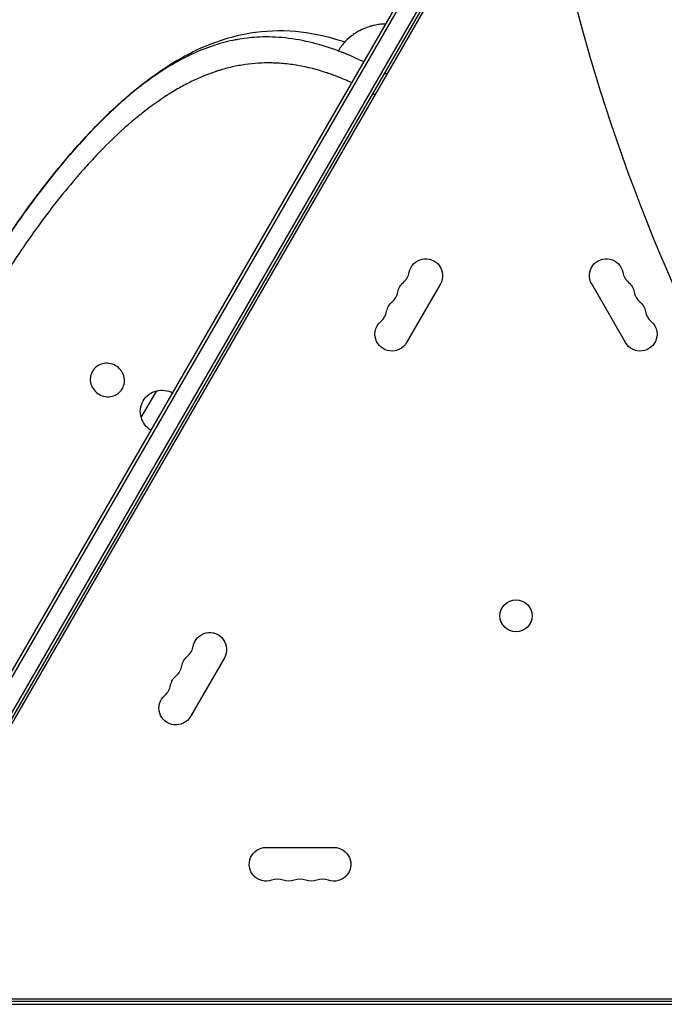
# Model space of a CAD drawing. Units: millimetres. Extents: x -4441 to 4383, y -4874 to 5439.
# Drawn here: x -1484 to -962, y -940 to -141 of the extents above; entities that cross this region are included whole.
import ezdxf

# ---------------------------------------------------------------- set-up
doc = ezdxf.new("R2010")
doc.units = ezdxf.units.MM
doc.header["$LTSCALE"] = 20
doc.layers.add('2d', color=230, linetype='Continuous')

msp = doc.modelspace()

# ---------------------------------------------------------------- linework, layer by layer
at = {"layer": '2d'}
for p, q in [((-1610.33, -877.09), (-1123.85, -34.49)), ((-1608.16, -878.34), (-1121.69, -35.74)), ((-1110.64, -44.6), (-1596.04, -885.34)), ((-1108.5, -45.9), (-1593.87, -886.59)), ((-1132.39, -91.28), (-1569.14, -847.76)), ((-1435, -241.36), (-1434.99, -241.36)), ((-1434.88, -241.29), (-1434.91, -241.27)), ((-1143.3, -355.47), (-1170.8, -403.11)), ((-993.2, -403.11), (-1020.7, -355.47)), ((-1385.6, -463.85), (-1373.1, -442.19)), ((-1318.3, -658.58), (-1345.8, -706.22)), ((-1284.5, -812.39), (-1229.5, -812.39)), ((-1569.06, -939.54), (-593.94, -939.54)), ((-1569, -937.04), (-594, -937.04)), ((-1518.75, -935.04), (-645.25, -935.04))]:
    msp.add_line(p, q, dxfattribs=at)
msp.add_circle((-1082, -624.61), 13, dxfattribs=at)
at = {"layer": '2d', "extrusion": (0, 0, -1)}
for centre, radius, start, end in [((1155.12, -348.65), 13.65, 10.89011, 210), ((1008.88, -348.65), 13.65, 330, 169.10989), ((1164.29, -364.53), 13.65, 10.89011, 49.10989), ((999.71, -364.53), 13.65, 130.89011, 169.10989), ((1173.45, -380.4), 13.65, 10.89011, 49.10989), ((990.55, -380.4), 13.65, 130.89011, 169.10989), ((1182.62, -396.28), 13.65, 210, 49.10989), ((981.38, -396.28), 13.65, 130.89011, 330), ((1369.37, -458.78), 17, 342.66793, 77.33207), ((1368.54, -458.68), 17, 74.1865, 119.3587), ((1369.04, -459.55), 17, 300.6413, 345.8135), ((1330.12, -651.76), 13.65, 10.89011, 210), ((1339.29, -667.64), 13.65, 10.89011, 49.10989), ((1348.45, -683.51), 13.65, 10.89011, 49.10989), ((1357.62, -699.39), 13.65, 210, 49.10989), ((1284.5, -826.04), 13.65, 250.89011, 90), ((1229.5, -826.04), 13.65, 90, 289.10989), ((1266.17, -826.04), 13.65, 250.89011, 289.10989), ((1247.83, -826.04), 13.65, 250.89011, 289.10989)]:
    msp.add_arc(centre, radius, start, end, dxfattribs=at)
at = {"layer": '2d'}
for centre, start, end in [((-1182.62, -343.36), 310.89011, 349.10989), ((-981.38, -343.36), 190.89011, 229.10989), ((-1191.78, -359.24), 310.89011, 349.10989), ((-972.22, -359.24), 190.89011, 229.10989), ((-1200.95, -375.11), 310.89011, 349.10989), ((-963.05, -375.11), 190.89011, 229.10989), ((-1357.62, -646.47), 310.89011, 349.10989), ((-1366.78, -662.35), 310.89011, 349.10989), ((-1375.95, -678.22), 310.89011, 349.10989), ((-1275.33, -852.5), 70.89011, 109.10989), ((-1257, -852.5), 70.89011, 109.10989), ((-1238.67, -852.5), 70.89011, 109.10989)]:
    msp.add_arc(centre, 14.35, start, end, dxfattribs=at)
msp.add_ellipse((-130.85, -75.55), major_axis=(-580.34, 1005.19), ratio=0.74345, start_param=1.179753, end_param=1.96184, dxfattribs=at)
for points, knots in [([(-1511.12, -344.09), (-1506.45, -336.57), (-1501.69, -329.13), (-1487.4, -307.59), (-1477.61, -293.76), (-1457.53, -267.38), (-1447.19, -254.77), (-1426.09, -231.14), (-1415.25, -220.08), (-1393.12, -199.91), (-1381.76, -190.77), (-1358.53, -174.95), (-1346.6, -168.21), (-1322.4, -157.85), (-1310.08, -154.11), (-1285.6, -150.09), (-1273.31, -149.56), (-1249.3, -151.69), (-1237.5, -154.02), (-1223.86, -158.27), (-1222.26, -158.79), (-1220.67, -159.34)], [2.532599, 2.532599, 2.532599, 2.532599, 5.192934, 5.192934, 10.376997, 10.376997, 15.575223, 15.575223, 20.807376, 20.807376, 26.077811, 26.077811, 31.336738, 31.336738, 36.414557, 36.414557, 41.112063, 41.112063, 45.248019, 45.248019, 45.791767, 45.791767, 45.791767, 45.791767]), ([(-1187.57, -144.86), (-1189.29, -144.85), (-1191, -144.95), (-1194.08, -145.32), (-1195.45, -145.55), (-1197.5, -146), (-1198.18, -146.17), (-1199.2, -146.44), (-1199.54, -146.54), (-1200.22, -146.74), (-1200.56, -146.84), (-1203.62, -147.81), (-1206.2, -148.89), (-1209.85, -150.82), (-1211.03, -151.51), (-1212.75, -152.63), (-1213.32, -153.01), (-1214.15, -153.61), (-1214.57, -153.91), (-1215.04, -154.27), (-1215.25, -154.43), (-1215.38, -154.53), (-1215.45, -154.58), (-1217.73, -156.36), (-1219.71, -158.22), (-1221.88, -160.7), (-1222.3, -161.19), (-1222.7, -161.69)], [0.2975799, 0.2975799, 0.2975799, 0.2975799, 0.375, 0.375, 0.4375, 0.4375, 0.46875, 0.46875, 0.484375, 0.484375, 0.5, 0.5, 0.625, 0.625, 0.6875, 0.6875, 0.71875, 0.71875, 0.734375, 0.7421875, 0.7460938, 0.7460938, 0.75, 0.75, 0.875, 0.875, 0.9054188, 0.9054188, 0.9054188, 0.9054188]), ([(-1307.65, -157.34), (-1308.9, -157.56), (-1315.87, -158.91), (-1322.68, -160.78), (-1328.2, -162.65)], [0.7771765, 0.7771765, 0.7771765, 0.7771765, 0.8170792, 1, 1, 1, 1]), ([(-1226.03, -166.57), (-1226.98, -166.22), (-1234.89, -163.33), (-1250.55, -158.68), (-1271.6, -155.27), (-1290.85, -155.02), (-1302.56, -156.43), (-1307.65, -157.34)], [0, 0, 0, 0, 0.0242201, 0.20138, 0.4102937, 0.6150007, 0.7771765, 0.7771765, 0.7771765, 0.7771765]), ([(-1328.2, -162.65), (-1328.72, -162.83), (-1335.24, -165.08), (-1353.31, -172.71), (-1381.48, -190.29), (-1414.11, -218.42), (-1445.64, -252.34), (-1475.89, -290.81), (-1502.1, -329.16), (-1517.71, -354.71), (-1524.16, -365.8)], [0, 0, 0, 0, 0.0069993, 0.0871857, 0.2458833, 0.4036843, 0.5614403, 0.7182354, 0.8740926, 0.990899, 0.990899, 0.990899, 0.990899]), ([(-1205.26, -175.5), (-1205.94, -175.17), (-1206.63, -174.84), (-1213.45, -171.6), (-1219.57, -169), (-1225.57, -166.75)], [0.4459351, 0.4459351, 0.4459351, 0.4459351, 0.5, 0.5, 0.9874974, 0.9874974, 0.9874974, 0.9874974]), ([(-1215.03, -192.41), (-1217.31, -191.35), (-1219.62, -190.34), (-1224.14, -188.45), (-1226.36, -187.58), (-1229.71, -186.32), (-1230.84, -185.91), (-1232.53, -185.32), (-1233.38, -185.02), (-1234.38, -184.68), (-1234.87, -184.52), (-1235.12, -184.43), (-1235.25, -184.39), (-1235.31, -184.37), (-1235.34, -184.36), (-1235.35, -184.36), (-1235.37, -184.35), (-1243.01, -181.83), (-1250.76, -179.82), (-1262.65, -177.75), (-1266.66, -177.22), (-1272.76, -176.68), (-1274.8, -176.54), (-1277.89, -176.41), (-1278.92, -176.38), (-1280.48, -176.35), (-1281.26, -176.33), (-1282.17, -176.33), (-1282.63, -176.33), (-1282.86, -176.33), (-1282.97, -176.33), (-1283.03, -176.33), (-1283.05, -176.33), (-1283.07, -176.33), (-1283.08, -176.33), (-1289.96, -176.35), (-1296.91, -176.9), (-1307.52, -178.64), (-1311.08, -179.37), (-1316.49, -180.71), (-1318.3, -181.2), (-1321.03, -182), (-1322.4, -182.41), (-1324, -182.93), (-1324.81, -183.19), (-1325.21, -183.32), (-1325.41, -183.39), (-1325.51, -183.42), (-1325.56, -183.44), (-1325.58, -183.45), (-1325.6, -183.45), (-1325.6, -183.45), (-1332.03, -185.61), (-1338.51, -188.27), (-1348.36, -193.09), (-1351.67, -194.84), (-1356.67, -197.67), (-1358.35, -198.65), (-1360.87, -200.18), (-1362.13, -200.96), (-1363.61, -201.89), (-1364.35, -202.36), (-1364.72, -202.6), (-1364.9, -202.71), (-1365, -202.77), (-1365.04, -202.8), (-1365.06, -202.82), (-1365.08, -202.83), (-1371.26, -206.8), (-1377.47, -211.24), (-1386.87, -218.6), (-1390.01, -221.17), (-1394.76, -225.21), (-1396.34, -226.58), (-1398.72, -228.69), (-1399.91, -229.76), (-1401.31, -231.02), (-1402, -231.66), (-1402.35, -231.98), (-1402.53, -232.14), (-1402.61, -232.22), (-1402.65, -232.25), (-1402.68, -232.28), (-1402.69, -232.29), (-1408.69, -237.8), (-1414.69, -243.7), (-1423.7, -253.11), (-1426.71, -256.35), (-1431.22, -261.34), (-1432.72, -263.03), (-1434.98, -265.6), (-1436.11, -266.89), (-1437.43, -268.41), (-1438.09, -269.18), (-1438.41, -269.56), (-1438.58, -269.75), (-1438.65, -269.83), (-1438.7, -269.89), (-1438.72, -269.92), (-1444.49, -276.66), (-1450.2, -283.65), (-1461.49, -298.15), (-1467.08, -305.66), (-1478.1, -321.12), (-1483.54, -329.09), (-1491.57, -341.33), (-1494.22, -345.46), (-1498.16, -351.73), (-1500.12, -354.88), (-1502.39, -358.59), (-1503.52, -360.45), (-1504.09, -361.38), (-1504.33, -361.78), (-1504.49, -362.04), (-1504.57, -362.18), (-1514.85, -379.22), (-1524.4, -396.41), (-1537.53, -422.24), (-1541.7, -430.86), (-1547.63, -443.76), (-1549.56, -448.05), (-1552.36, -454.47), (-1553.28, -456.61), (-1554.63, -459.82), (-1555.31, -461.42), (-1556.08, -463.29), (-1556.47, -464.22), (-1556.66, -464.69), (-1556.76, -464.92), (-1556.8, -465.04), (-1556.83, -465.09), (-1556.84, -465.12), (-1556.85, -465.13), (-1560.58, -474.23), (-1564.01, -483.14), (-1570.21, -500.59), (-1572.99, -509.13), (-1577.9, -525.81), (-1580.03, -533.96), (-1582.72, -545.87), (-1583.53, -549.78), (-1584.63, -555.58), (-1584.98, -557.51), (-1585.46, -560.37), (-1585.7, -561.79), (-1585.96, -563.45), (-1586.08, -564.27), (-1586.15, -564.69), (-1586.18, -564.89), (-1586.19, -565), (-1586.2, -565.04), (-1586.21, -565.07), (-1586.21, -565.08), (-1587.45, -573.38), (-1588.28, -581.32), (-1588.9, -592.75), (-1589, -596.48), (-1589.01, -601.97), (-1588.99, -603.77), (-1588.92, -606.46), (-1588.87, -607.79), (-1588.8, -609.34), (-1588.76, -610.11), (-1588.74, -610.49), (-1588.73, -610.69), (-1588.73, -610.78), (-1588.73, -610.82), (-1588.72, -610.85), (-1588.72, -610.86), (-1588.29, -618.72), (-1587.37, -626.12), (-1585.31, -636.65), (-1584.51, -640.07), (-1583.14, -645.06), (-1582.66, -646.7), (-1581.9, -649.13), (-1581.51, -650.33), (-1581.03, -651.73), (-1580.79, -652.42), (-1580.67, -652.77), (-1580.61, -652.94), (-1580.58, -653.03), (-1580.56, -653.07), (-1580.56, -653.09), (-1580.55, -653.1), (-1580.55, -653.11), (-1577.9, -660.55), (-1574.72, -667.44), (-1569.23, -677.12), (-1567.28, -680.24), (-1564.2, -684.77), (-1563.14, -686.26), (-1561.52, -688.46), (-1560.69, -689.55), (-1559.72, -690.81), (-1559.22, -691.43), (-1558.98, -691.74), (-1558.85, -691.9), (-1558.79, -691.98), (-1558.76, -692.02), (-1558.75, -692.03), (-1558.74, -692.05), (-1558.73, -692.05), (-1556.08, -695.37), (-1553.31, -698.54), (-1549, -703.12), (-1547.53, -704.61), (-1545.29, -706.81), (-1544.53, -707.54), (-1543.39, -708.62), (-1542.82, -709.15), (-1542.15, -709.78), (-1541.81, -710.09), (-1541.64, -710.24), (-1541.56, -710.32), (-1541.52, -710.35), (-1541.5, -710.37), (-1541.49, -710.38), (-1538.04, -713.53), (-1534.49, -716.52), (-1528.2, -721.45), (-1525.5, -723.46), (-1522.75, -725.4)], [0.0385873, 0.0385873, 0.0385873, 0.0385873, 0.046875, 0.046875, 0.0546875, 0.0546875, 0.0585937, 0.0585937, 0.0605469, 0.0615234, 0.0620117, 0.0622559, 0.0623779, 0.062439, 0.0624695, 0.0624695, 0.0625, 0.0625, 0.09375, 0.09375, 0.109375, 0.109375, 0.1171875, 0.1171875, 0.1210937, 0.1210937, 0.1230469, 0.1240234, 0.1245117, 0.1247559, 0.1248779, 0.124939, 0.1249695, 0.1249695, 0.125, 0.125, 0.15625, 0.15625, 0.171875, 0.171875, 0.1796875, 0.1796875, 0.1835937, 0.1855469, 0.1865234, 0.1870117, 0.1872559, 0.1873779, 0.187439, 0.1874695, 0.1874695, 0.1875, 0.1875, 0.21875, 0.21875, 0.234375, 0.234375, 0.2421875, 0.2421875, 0.2460937, 0.2480469, 0.2490234, 0.2495117, 0.2497559, 0.2498779, 0.249939, 0.249939, 0.25, 0.25, 0.28125, 0.28125, 0.296875, 0.296875, 0.3046875, 0.3046875, 0.3085937, 0.3105469, 0.3115234, 0.3120117, 0.3122559, 0.3123779, 0.312439, 0.312439, 0.3125, 0.3125, 0.34375, 0.34375, 0.359375, 0.359375, 0.3671875, 0.3671875, 0.3710937, 0.3730469, 0.3740234, 0.3745117, 0.3747559, 0.3748779, 0.3748779, 0.375, 0.375, 0.40625, 0.40625, 0.4375, 0.4375, 0.46875, 0.46875, 0.484375, 0.484375, 0.4921875, 0.4960937, 0.4980469, 0.4990234, 0.4995117, 0.4995117, 0.5, 0.5, 0.5625, 0.5625, 0.59375, 0.59375, 0.609375, 0.609375, 0.6171875, 0.6171875, 0.6210937, 0.6230469, 0.6240234, 0.6245117, 0.6247559, 0.6248779, 0.624939, 0.624939, 0.625, 0.625, 0.65625, 0.65625, 0.6875, 0.6875, 0.71875, 0.71875, 0.734375, 0.734375, 0.7421875, 0.7421875, 0.7460937, 0.7480469, 0.7490234, 0.7495117, 0.7497559, 0.7498779, 0.749939, 0.749939, 0.75, 0.75, 0.78125, 0.78125, 0.796875, 0.796875, 0.8046875, 0.8046875, 0.8085937, 0.8105469, 0.8115234, 0.8120117, 0.8122559, 0.8123779, 0.812439, 0.812439, 0.8125, 0.8125, 0.84375, 0.84375, 0.859375, 0.859375, 0.8671875, 0.8671875, 0.8710937, 0.8730469, 0.8740234, 0.8745117, 0.8747559, 0.8748779, 0.874939, 0.8749695, 0.8749695, 0.875, 0.875, 0.90625, 0.90625, 0.921875, 0.921875, 0.9296875, 0.9296875, 0.9335937, 0.9355469, 0.9365234, 0.9370117, 0.9372559, 0.9373779, 0.937439, 0.9374695, 0.9374695, 0.9375, 0.9375, 0.953125, 0.953125, 0.9609375, 0.9609375, 0.9648437, 0.9648437, 0.9667969, 0.9677734, 0.9682617, 0.9685059, 0.9686279, 0.968689, 0.968689, 0.96875, 0.96875, 0.984375, 0.984375, 0.9957564, 0.9957564, 0.9957564, 0.9957564]), ([(-1196.42, -202.18), (-1196.45, -202.16), (-1196.49, -202.14), (-1197.06, -201.8), (-1197.6, -201.48), (-1198.15, -201.17)], [0.015488958, 0.015488958, 0.015488958, 0.015488958, 0.015625, 0.015625, 0.017684687, 0.017684687, 0.017684687, 0.017684687]), ([(-1406.38, -421.79), (-1407.94, -420.9), (-1411.48, -419.65), (-1416.97, -419.89), (-1421.92, -422.18), (-1425.52, -426.21), (-1427.21, -431.34), (-1426.72, -436.77), (-1424.18, -441.65), (-1421.33, -444.09), (-1419.77, -444.99)], [0, 0, 0, 0, 0.126021, 0.251445, 0.376024, 0.5, 0.623977, 0.748555, 0.873979, 1, 1, 1, 1]), ([(-1419.77, -444.99), (-1418.22, -445.89), (-1414.68, -447.14), (-1409.18, -446.9), (-1404.23, -444.6), (-1400.63, -440.58), (-1398.95, -435.45), (-1399.43, -430.02), (-1401.97, -425.13), (-1404.82, -422.69), (-1406.38, -421.79)], [0, 0, 0, 0, 0.126021, 0.251445, 0.376024, 0.5, 0.623977, 0.748555, 0.873979, 1, 1, 1, 1])]:
    msp.add_open_spline(points, degree=3, knots=knots, dxfattribs=at)
for points in [[(-1225.3, -165.36), (-1225.55, -165.76), (-1225.79, -166.17), (-1226.03, -166.57)], [(-1225.57, -166.75), (-1225.72, -166.69), (-1225.88, -166.63), (-1226.03, -166.57)], [(-1226.03, -166.57), (-1226.03, -166.57), (-1226.03, -166.57), (-1226.03, -166.57)], [(-1222.7, -161.69), (-1223.64, -162.87), (-1224.51, -164.1), (-1225.3, -165.36)], [(-1186.74, -185.42), (-1187.32, -185.08), (-1187.89, -184.75), (-1188.47, -184.41)], [(-1434.88, -241.29), (-1434.95, -241.36), (-1435.01, -241.43), (-1435.08, -241.5)], [(-1435.08, -241.5), (-1435.05, -241.46), (-1435.03, -241.41), (-1435, -241.36)], [(-1435.06, -241.47), (-1435.06, -241.47), (-1435.06, -241.47), (-1435.06, -241.47)], [(-1434.91, -241.27), (-1434.94, -241.3), (-1434.97, -241.33), (-1434.99, -241.36)]]:
    msp.add_open_spline(points, degree=3, dxfattribs=at)
msp.add_rational_spline([(-1435, -241.36), (-1434.97, -241.33), (-1434.94, -241.3), (-1434.91, -241.27)], [1, 0.999999988944, 0.999999988944, 1], degree=3, dxfattribs=at)

doc.saveas('drawing.dxf')
